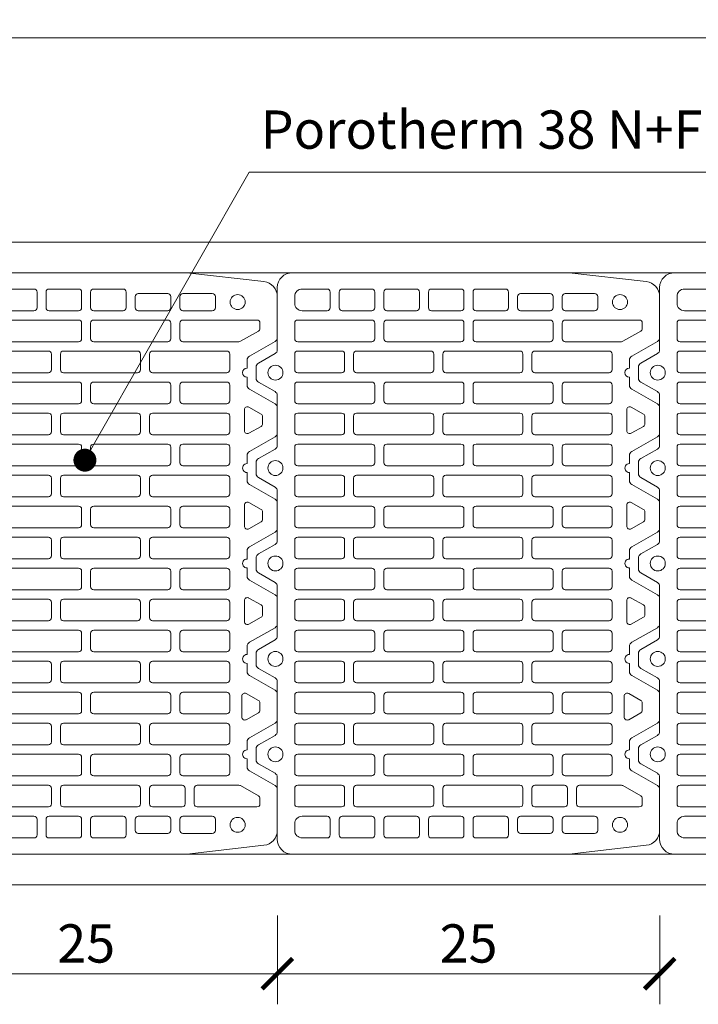
# Model space of a CAD drawing. Units: inches. Extents: x -37 to 35139, y -21200 to 2451.
# Drawn here: x 34146 to 34589, y -21103 to -20460 of the extents above; entities that cross this region are included whole.
import ezdxf
from ezdxf import colors
from ezdxf.entities.mleader import LeaderData, LeaderLine
from ezdxf.math import Vec2, Vec3

# ---------------------------------------------------------------- set-up
doc = ezdxf.new("R2010")
doc.units = ezdxf.units.IN
doc.header["$MEASUREMENT"] = 0
for name, color, linetype, lineweight in [('COTE', 1, 'Continuous', 13), ('R_caramida', 35, 'Continuous', 15), ('R_cote', 94, 'Continuous', 9), ('R_multileader', 30, 'Continuous', 13), ('R_tencuiala', 8, 'Continuous', 9)]:
    doc.layers.add(name, color=color, linetype=linetype, lineweight=lineweight)
doc.styles.add('1_10', font='arial.ttf', dxfattribs={"height": 25})
doc.styles.get("Standard").update_dxf_attribs({"font": 'arial.ttf'})
doc.dimstyles.new('1_10', dxfattribs={"dimtxt": 25, "dimasz": 20, "dimexe": 20, "dimexo": 20, "dimgap": 7, "dimtad": 1, "dimdec": 1, "dimlfac": 0.1, "dimzin": 12, "dimdsep": 46, "dimtxsty": 'Standard', "dimblk": 'ARCHTICK', "dimcen": 0.09, "dimclrd": 256, "dimclre": 256, "dimclrt": 7, "dimadec": 0, "dimazin": 3, "dimtfac": 1, "dimtdec": 1, "dimtofl": 0, "dimtmove": 0, "dimatfit": 0, "dimfxl": 1, "dimtolj": 1, "dimtzin": 0, "dimlwd": -1, "dimlwe": -1, "dimarcsym": 0})

# ---------------------------------------------------------------- blocks, each defined once
blk = doc.blocks.new('_Dot')
at = {"color": 0, "linetype": 'ByBlock', "lineweight": -2}
blk.add_line((-0.5, 0), (-1, 0), dxfattribs=at)
at = {"color": 0, "linetype": 'ByBlock', "const_width": 0.5}
blk.add_lwpolyline([(-0.25, 0, 1), (0.25, 0, 1)], format="xyb", close=True, dxfattribs=at)
blk = doc.blocks.new('_ArchTick')
at = {"color": 0, "linetype": 'ByBlock', "const_width": 0.15}
blk.add_lwpolyline([(-0.5, -0.5), (0.5, 0.5)], dxfattribs=at)
blk = doc.blocks.new('*D109')
at = {"layer": 'COTE', "transparency": 16777216}
for p, q in [((34064.03, -21045.39), (34064.03, -21103.47)), ((34314.03, -21045.39), (34314.03, -21103.47)), ((34314.03, -21083.47), (34064.03, -21083.47))]:
    blk.add_line(p, q, dxfattribs=at)
at = {"layer": 'Defpoints', "color": 0, "transparency": 16777216}
for p in [(34064.03, -21025.39), (34314.03, -21025.39), (34064.03, -21083.47)]:
    blk.add_point(p, dxfattribs=at)
at = {"layer": 'COTE', "transparency": 16777216, "xscale": 20, "yscale": 20, "zscale": 20, "rotation": 180}
blk.add_blockref('_ArchTick', (34064.03, -21083.47), dxfattribs=at)
at = {"layer": 'COTE', "transparency": 16777216, "xscale": 20, "yscale": 20, "zscale": 20}
blk.add_blockref('_ArchTick', (34314.03, -21083.47), dxfattribs=at)
at = {"layer": 'COTE', "color": 7, "transparency": 16777216, "insert": (34189.03, -21063.71), "char_height": 25, "attachment_point": 5}
blk.add_mtext('\\A1;25', dxfattribs=at)
blk = doc.blocks.new('*D110')
at = {"layer": 'COTE', "transparency": 16777216}
for p, q in [((34314.04, -21045.39), (34314.04, -21103.47)), ((34564.04, -21045.39), (34564.04, -21103.47)), ((34564.04, -21083.47), (34314.04, -21083.47))]:
    blk.add_line(p, q, dxfattribs=at)
at = {"layer": 'Defpoints', "color": 0, "transparency": 16777216}
for p in [(34314.04, -21025.39), (34564.04, -21025.39), (34314.04, -21083.47)]:
    blk.add_point(p, dxfattribs=at)
at = {"layer": 'COTE', "transparency": 16777216, "xscale": 20, "yscale": 20, "zscale": 20, "rotation": 180}
blk.add_blockref('_ArchTick', (34314.04, -21083.47), dxfattribs=at)
at = {"layer": 'COTE', "transparency": 16777216, "xscale": 20, "yscale": 20, "zscale": 20}
blk.add_blockref('_ArchTick', (34564.04, -21083.47), dxfattribs=at)
at = {"layer": 'COTE', "color": 7, "transparency": 16777216, "insert": (34439.04, -21063.71), "char_height": 25, "attachment_point": 5}
blk.add_mtext('\\A1;25', dxfattribs=at)
blk = doc.blocks.new('Profi 38 N+F')
at = {"layer": 'R_caramida'}
for p, q in [((-121.05, 0), (-128.4, 0)), ((-58.69, 0), (-66.03, 0)), ((3.67, 0), (-3.67, 0)), ((66.03, 0), (58.69, 0)), ((128.4, 0), (121.05, 0)), ((-130.93, -1.48), (-137.13, -12.35)), ((-112.32, -12.35), (-118.52, -1.48)), ((-68.57, -1.48), (-74.77, -12.35)), ((-49.95, -12.35), (-56.16, -1.48)), ((-6.2, -1.48), (-12.41, -12.35)), ((12.41, -12.35), (6.2, -1.48)), ((56.16, -1.48), (49.95, -12.35)), ((74.77, -12.35), (68.57, -1.48)), ((118.52, -1.48), (112.32, -12.35)), ((137.13, -12.35), (130.93, -1.48)), ((-139.66, -13.83), (-180.26, -13.83)), ((-77.3, -13.83), (-109.79, -13.83)), ((-14.94, -13.83), (-47.42, -13.83)), ((47.42, -13.83), (14.94, -13.83)), ((109.79, -13.83), (77.3, -13.83)), ((180.26, -13.83), (139.66, -13.83)), ((-190.01, -23.71), (-190.01, -204.36)), ((-170.08, -25.2), (-174.47, -25.2)), ((-157.12, -25.2), (-146.89, -25.2)), ((-136.85, -25.2), (-126.62, -25.2)), ((-116.59, -25.2), (-106.36, -25.2)), ((-86.09, -25.2), (-96.32, -25.2)), ((-65.82, -25.2), (-76.05, -25.2)), ((-55.78, -25.2), (-45.55, -25.2)), ((-25.29, -25.2), (-35.52, -25.2)), ((-5.02, -25.2), (-15.25, -25.2)), ((15.25, -25.2), (5.02, -25.2)), ((25.29, -25.2), (35.52, -25.2)), ((45.55, -25.2), (55.78, -25.2)), ((76.05, -25.2), (65.82, -25.2)), ((86.09, -25.2), (96.32, -25.2)), ((106.36, -25.2), (116.59, -25.2)), ((136.85, -25.2), (126.62, -25.2)), ((157.12, -25.2), (146.89, -25.2)), ((170.08, -25.2), (174.47, -25.2)), ((190.01, -204.36), (190.01, -23.71)), ((-179.34, -30.14), (-179.34, -46.44)), ((-165.21, -46.44), (-165.21, -30.14)), ((-159.07, -55.83), (-159.07, -27.17)), ((-144.94, -27.17), (-144.94, -55.83)), ((-138.8, -75.59), (-138.8, -27.17)), ((-124.67, -27.17), (-124.67, -75.59)), ((-118.54, -55.83), (-118.54, -27.17)), ((-104.41, -27.17), (-104.41, -55.83)), ((-98.27, -27.17), (-98.27, -75.59)), ((-84.14, -75.59), (-84.14, -27.17)), ((-78, -27.17), (-78, -55.83)), ((-63.87, -55.83), (-63.87, -27.17)), ((-57.73, -75.59), (-57.73, -27.17)), ((-43.6, -27.17), (-43.6, -75.59)), ((-37.47, -27.17), (-37.47, -55.83)), ((-23.34, -55.83), (-23.34, -27.17)), ((-17.2, -27.17), (-17.2, -75.59)), ((-3.07, -75.59), (-3.07, -27.17)), ((3.07, -27.17), (3.07, -55.83)), ((17.2, -55.83), (17.2, -27.17)), ((23.34, -75.59), (23.34, -27.17)), ((37.47, -27.17), (37.47, -75.59)), ((43.6, -55.83), (43.6, -27.17)), ((57.73, -27.17), (57.73, -55.83)), ((63.87, -27.17), (63.87, -75.59)), ((78, -75.59), (78, -27.17)), ((84.14, -55.83), (84.14, -27.17)), ((98.27, -27.17), (98.27, -55.83)), ((104.41, -75.59), (104.41, -27.17)), ((118.54, -27.17), (118.54, -75.59)), ((124.67, -27.17), (124.67, -55.83)), ((138.8, -55.83), (138.8, -27.17)), ((144.94, -27.17), (144.94, -75.59)), ((159.07, -75.59), (159.07, -27.17)), ((165.21, -46.44), (165.21, -30.14)), ((179.34, -30.14), (179.34, -46.44)), ((-177.39, -48.42), (-167.16, -48.42)), ((177.39, -48.42), (167.16, -48.42)), ((-179.34, -75.59), (-179.34, -56.32)), ((-177.39, -54.35), (-167.16, -54.35)), ((-165.21, -56.32), (-165.21, -75.59)), ((-146.89, -57.8), (-157.12, -57.8)), ((-106.36, -57.8), (-116.59, -57.8)), ((-76.05, -57.8), (-65.82, -57.8)), ((-35.52, -57.8), (-25.29, -57.8)), ((5.02, -57.8), (15.25, -57.8)), ((55.78, -57.8), (45.55, -57.8)), ((96.32, -57.8), (86.09, -57.8)), ((126.62, -57.8), (136.85, -57.8)), ((165.21, -56.32), (165.21, -75.59)), ((177.39, -54.35), (167.16, -54.35)), ((179.34, -75.59), (179.34, -56.32)), ((-157.12, -63.73), (-146.89, -63.73)), ((-116.59, -63.73), (-106.36, -63.73)), ((-65.82, -63.73), (-76.05, -63.73)), ((-25.29, -63.73), (-35.52, -63.73)), ((15.25, -63.73), (5.02, -63.73)), ((45.55, -63.73), (55.78, -63.73)), ((86.09, -63.73), (96.32, -63.73)), ((136.85, -63.73), (126.62, -63.73)), ((-159.07, -114.13), (-159.07, -65.71)), ((-144.94, -65.71), (-144.94, -114.13)), ((-118.54, -114.13), (-118.54, -65.71)), ((-104.41, -65.71), (-104.41, -114.13)), ((-78, -65.71), (-78, -114.13)), ((-63.87, -114.13), (-63.87, -65.71)), ((-37.47, -65.71), (-37.47, -114.13)), ((-23.34, -114.13), (-23.34, -65.71)), ((3.07, -65.71), (3.07, -114.13)), ((17.2, -114.13), (17.2, -65.71)), ((43.6, -114.13), (43.6, -65.71)), ((57.73, -65.71), (57.73, -114.13)), ((84.14, -114.13), (84.14, -65.71)), ((98.27, -65.71), (98.27, -114.13)), ((124.67, -65.71), (124.67, -114.13)), ((138.8, -114.13), (138.8, -65.71)), ((-167.16, -77.57), (-177.39, -77.57)), ((-167.16, -83.49), (-177.39, -83.49)), ((-126.62, -77.57), (-136.85, -77.57)), ((-136.85, -83.49), (-126.62, -83.49)), ((-96.32, -77.57), (-86.09, -77.57)), ((-86.09, -83.49), (-96.32, -83.49)), ((-45.55, -77.57), (-55.78, -77.57)), ((-55.78, -83.49), (-45.55, -83.49)), ((-15.25, -77.57), (-5.02, -77.57)), ((-5.02, -83.49), (-15.25, -83.49)), ((35.52, -77.57), (25.29, -77.57)), ((25.29, -83.49), (35.52, -83.49)), ((65.82, -77.57), (76.05, -77.57)), ((76.05, -83.49), (65.82, -83.49)), ((116.59, -77.57), (106.36, -77.57)), ((106.36, -83.49), (116.59, -83.49)), ((146.89, -77.57), (157.12, -77.57)), ((157.12, -83.49), (146.89, -83.49)), ((167.16, -77.57), (177.39, -77.57)), ((167.16, -83.49), (177.39, -83.49)), ((-179.34, -85.47), (-179.34, -104.74)), ((-165.21, -104.74), (-165.21, -85.47)), ((-138.8, -133.89), (-138.8, -85.47)), ((-124.67, -85.47), (-124.67, -133.89)), ((-98.27, -85.47), (-98.27, -133.89)), ((-84.14, -133.89), (-84.14, -85.47)), ((-57.73, -133.89), (-57.73, -85.47)), ((-43.6, -85.47), (-43.6, -133.89)), ((-17.2, -85.47), (-17.2, -133.89)), ((-3.07, -133.89), (-3.07, -85.47)), ((23.34, -133.89), (23.34, -85.47)), ((37.47, -85.47), (37.47, -133.89)), ((63.87, -85.47), (63.87, -133.89)), ((78, -133.89), (78, -85.47)), ((104.41, -133.89), (104.41, -85.47)), ((118.54, -85.47), (118.54, -133.89)), ((144.94, -85.47), (144.94, -133.89)), ((159.07, -133.89), (159.07, -85.47)), ((165.21, -104.74), (165.21, -85.47)), ((179.34, -85.47), (179.34, -104.74)), ((-177.39, -106.71), (-167.16, -106.71)), ((177.39, -106.71), (167.16, -106.71)), ((-179.34, -133.89), (-179.34, -114.62)), ((-177.39, -112.64), (-167.16, -112.64)), ((-165.21, -114.62), (-165.21, -133.89)), ((165.21, -114.62), (165.21, -133.89)), ((177.39, -112.64), (167.16, -112.64)), ((179.34, -133.89), (179.34, -114.62)), ((-146.89, -116.1), (-157.12, -116.1)), ((-157.12, -122.03), (-146.89, -122.03)), ((-106.36, -116.1), (-116.59, -116.1)), ((-116.59, -122.03), (-106.36, -122.03)), ((-76.05, -116.1), (-65.82, -116.1)), ((-65.82, -122.03), (-76.05, -122.03)), ((-35.52, -116.1), (-25.29, -116.1)), ((-25.29, -122.03), (-35.52, -122.03)), ((5.02, -116.1), (15.25, -116.1)), ((15.25, -122.03), (5.02, -122.03)), ((55.78, -116.1), (45.55, -116.1)), ((45.55, -122.03), (55.78, -122.03)), ((96.32, -116.1), (86.09, -116.1)), ((86.09, -122.03), (96.32, -122.03)), ((126.62, -116.1), (136.85, -116.1)), ((136.85, -122.03), (126.62, -122.03)), ((-159.07, -172.42), (-159.07, -124.01)), ((-144.94, -124.01), (-144.94, -172.42)), ((-118.54, -172.42), (-118.54, -124.01)), ((-104.41, -124.01), (-104.41, -172.42)), ((-78, -124.01), (-78, -172.42)), ((-63.87, -172.42), (-63.87, -124.01)), ((-37.47, -124.01), (-37.47, -172.42)), ((-23.34, -172.42), (-23.34, -124.01)), ((3.07, -124.01), (3.07, -172.42)), ((17.2, -172.42), (17.2, -124.01)), ((43.6, -172.42), (43.6, -124.01)), ((57.73, -124.01), (57.73, -172.42)), ((84.14, -172.42), (84.14, -124.01)), ((98.27, -124.01), (98.27, -172.42)), ((124.67, -124.01), (124.67, -172.42)), ((138.8, -172.42), (138.8, -124.01)), ((-167.16, -135.86), (-177.39, -135.86)), ((-126.62, -135.86), (-136.85, -135.86)), ((-96.32, -135.86), (-86.09, -135.86)), ((-45.55, -135.86), (-55.78, -135.86)), ((-15.25, -135.86), (-5.02, -135.86)), ((35.52, -135.86), (25.29, -135.86)), ((65.82, -135.86), (76.05, -135.86)), ((116.59, -135.86), (106.36, -135.86)), ((146.89, -135.86), (157.12, -135.86)), ((167.16, -135.86), (177.39, -135.86)), ((-179.34, -163.04), (-179.34, -143.77)), ((-177.39, -141.79), (-167.16, -141.79)), ((-165.21, -143.77), (-165.21, -163.04)), ((-138.8, -192.19), (-138.8, -143.77)), ((-136.85, -141.79), (-126.62, -141.79)), ((-124.67, -143.77), (-124.67, -192.19)), ((-98.27, -143.77), (-98.27, -192.19)), ((-86.09, -141.79), (-96.32, -141.79)), ((-84.14, -192.19), (-84.14, -143.77)), ((-57.73, -192.19), (-57.73, -143.77)), ((-55.78, -141.79), (-45.55, -141.79)), ((-43.6, -143.77), (-43.6, -192.19)), ((-17.2, -143.77), (-17.2, -192.19)), ((-5.02, -141.79), (-15.25, -141.79)), ((-3.07, -192.19), (-3.07, -143.77)), ((23.34, -192.19), (23.34, -143.77)), ((25.29, -141.79), (35.52, -141.79)), ((37.47, -143.77), (37.47, -192.19)), ((63.87, -143.77), (63.87, -192.19)), ((76.05, -141.79), (65.82, -141.79)), ((78, -192.19), (78, -143.77)), ((104.41, -192.19), (104.41, -143.77)), ((106.36, -141.79), (116.59, -141.79)), ((118.54, -143.77), (118.54, -192.19)), ((144.94, -143.77), (144.94, -192.19)), ((157.12, -141.79), (146.89, -141.79)), ((159.07, -192.19), (159.07, -143.77)), ((165.21, -143.77), (165.21, -163.04)), ((177.39, -141.79), (167.16, -141.79)), ((179.34, -163.04), (179.34, -143.77)), ((-167.16, -165.01), (-177.39, -165.01)), ((167.16, -165.01), (177.39, -165.01)), ((-176.42, -192.19), (-176.42, -172.92)), ((-174.47, -170.94), (-167.16, -170.94)), ((-165.21, -172.92), (-165.21, -192.19)), ((165.21, -172.92), (165.21, -192.19)), ((174.47, -170.94), (167.16, -170.94)), ((176.42, -192.19), (176.42, -172.92)), ((-146.89, -174.4), (-157.12, -174.4)), ((-106.36, -174.4), (-116.59, -174.4)), ((-76.05, -174.4), (-65.82, -174.4)), ((-35.52, -174.4), (-25.29, -174.4)), ((5.02, -174.4), (15.25, -174.4)), ((55.78, -174.4), (45.55, -174.4)), ((96.32, -174.4), (86.09, -174.4)), ((126.62, -174.4), (136.85, -174.4)), ((-159.07, -201.57), (-159.07, -182.3)), ((-157.12, -180.33), (-146.89, -180.33)), ((-144.94, -182.3), (-144.94, -201.57)), ((-118.54, -230.72), (-118.54, -182.3)), ((-116.59, -180.33), (-106.36, -180.33)), ((-104.41, -182.3), (-104.41, -230.72)), ((-78, -182.3), (-78, -230.72)), ((-65.82, -180.33), (-76.05, -180.33)), ((-63.87, -230.72), (-63.87, -182.3)), ((-37.47, -182.3), (-37.47, -230.72)), ((-25.29, -180.33), (-35.52, -180.33)), ((-23.34, -230.72), (-23.34, -182.3)), ((3.07, -182.3), (3.07, -230.72)), ((15.25, -180.33), (5.02, -180.33)), ((17.2, -230.72), (17.2, -182.3)), ((43.6, -230.72), (43.6, -182.3)), ((45.55, -180.33), (55.78, -180.33)), ((57.73, -182.3), (57.73, -230.72)), ((84.14, -230.72), (84.14, -182.3)), ((86.09, -180.33), (96.32, -180.33)), ((98.27, -182.3), (98.27, -230.72)), ((124.67, -182.3), (124.67, -230.72)), ((136.85, -180.33), (126.62, -180.33)), ((138.8, -230.72), (138.8, -182.3)), ((-167.16, -194.16), (-174.47, -194.16)), ((-126.62, -194.16), (-136.85, -194.16)), ((-96.32, -194.16), (-86.09, -194.16)), ((-45.55, -194.16), (-55.78, -194.16)), ((-15.25, -194.16), (-5.02, -194.16)), ((35.52, -194.16), (25.29, -194.16)), ((65.82, -194.16), (76.05, -194.16)), ((116.59, -194.16), (106.36, -194.16)), ((146.89, -194.16), (157.12, -194.16)), ((167.16, -194.16), (174.47, -194.16)), ((-189.99, -204.71), (-184.19, -255.09)), ((-176.42, -221.33), (-176.42, -202.07)), ((-174.47, -200.09), (-167.16, -200.09)), ((-165.21, -202.07), (-165.21, -221.33)), ((-146.89, -203.55), (-157.12, -203.55)), ((-138.8, -230.72), (-138.8, -202.07)), ((-136.85, -200.09), (-126.62, -200.09)), ((-124.67, -202.07), (-124.67, -230.72)), ((-98.27, -202.07), (-98.27, -230.72)), ((-86.09, -200.09), (-96.32, -200.09)), ((-84.14, -230.72), (-84.14, -202.07)), ((-57.73, -230.72), (-57.73, -202.07)), ((-55.78, -200.09), (-45.55, -200.09)), ((-43.6, -202.07), (-43.6, -230.72)), ((-17.2, -202.07), (-17.2, -230.72)), ((-5.02, -200.09), (-15.25, -200.09)), ((-3.07, -230.72), (-3.07, -202.07)), ((23.34, -230.72), (23.34, -202.07)), ((25.29, -200.09), (35.52, -200.09)), ((37.47, -202.07), (37.47, -230.72)), ((63.87, -202.07), (63.87, -230.72)), ((76.05, -200.09), (65.82, -200.09)), ((78, -230.72), (78, -202.07)), ((104.41, -230.72), (104.41, -202.07)), ((106.36, -200.09), (116.59, -200.09)), ((118.54, -202.07), (118.54, -230.72)), ((144.94, -202.07), (144.94, -238.77)), ((157.12, -200.09), (146.89, -200.09)), ((159.07, -250.48), (159.07, -202.07)), ((165.21, -202.07), (165.21, -221.33)), ((174.47, -200.09), (167.16, -200.09)), ((176.42, -221.33), (176.42, -202.07)), ((184.19, -255.09), (189.99, -204.71)), ((-159.07, -250.48), (-159.07, -211.45)), ((-157.12, -209.48), (-146.89, -209.48)), ((-144.94, -211.45), (-144.94, -238.77)), ((-167.16, -223.31), (-174.47, -223.31)), ((167.16, -223.31), (174.47, -223.31)), ((-126.62, -232.7), (-136.85, -232.7)), ((-106.36, -232.7), (-116.59, -232.7)), ((-96.32, -232.7), (-86.09, -232.7)), ((-76.05, -232.7), (-65.82, -232.7)), ((-45.55, -232.7), (-55.78, -232.7)), ((-35.52, -232.7), (-25.29, -232.7)), ((-15.25, -232.7), (-5.02, -232.7)), ((5.02, -232.7), (15.25, -232.7)), ((35.52, -232.7), (25.29, -232.7)), ((55.78, -232.7), (45.55, -232.7)), ((65.82, -232.7), (76.05, -232.7)), ((96.32, -232.7), (86.09, -232.7)), ((116.59, -232.7), (106.36, -232.7)), ((126.62, -232.7), (136.85, -232.7)), ((-145.2, -239.76), (-151.87, -251.47)), ((-133.02, -244.06), (-127.65, -244.06)), ((-121.8, -244.06), (-116.42, -244.06)), ((-102.08, -243.57), (-97.58, -251.47)), ((-86.7, -240.6), (-100.39, -240.6)), ((-89.51, -251.47), (-85.01, -243.57)), ((-70.66, -244.06), (-65.28, -244.06)), ((-59.44, -244.06), (-54.06, -244.06)), ((-24.24, -242.33), (-37.94, -242.33)), ((-8.3, -244.06), (-2.92, -244.06)), ((2.92, -244.06), (8.3, -244.06)), ((38.12, -242.33), (24.42, -242.33)), ((54.06, -244.06), (59.44, -244.06)), ((65.28, -244.06), (70.66, -244.06)), ((100.48, -242.33), (86.79, -242.33)), ((116.42, -244.06), (121.8, -244.06)), ((127.65, -244.06), (133.02, -244.06)), ((145.2, -239.76), (151.87, -251.47)), ((-145.12, -262.34), (-135.55, -245.54)), ((-113.89, -245.54), (-104.33, -262.34)), ((-82.76, -262.34), (-73.19, -245.54)), ((-51.53, -245.54), (-41.96, -262.34)), ((-39.63, -245.3), (-35.12, -253.2)), ((-27.06, -253.2), (-22.56, -245.3)), ((-20.4, -262.34), (-10.83, -245.54)), ((10.83, -245.54), (20.4, -262.34)), ((22.74, -245.3), (27.24, -253.2)), ((35.3, -253.2), (39.81, -245.3)), ((41.96, -262.34), (51.53, -245.54)), ((73.19, -245.54), (82.76, -262.34)), ((85.1, -245.3), (89.6, -253.2)), ((97.67, -253.2), (102.17, -245.3)), ((104.33, -262.34), (113.89, -245.54)), ((135.55, -245.54), (145.12, -262.34)), ((-153.56, -252.46), (-157.12, -252.46)), ((-95.89, -252.46), (-91.2, -252.46)), ((-33.44, -254.19), (-28.75, -254.19)), ((28.93, -254.19), (33.62, -254.19)), ((91.29, -254.19), (95.98, -254.19)), ((153.56, -252.46), (157.12, -252.46)), ((-174.51, -263.82), (-147.65, -263.82)), ((-101.79, -263.82), (-85.29, -263.82)), ((-39.43, -263.82), (-22.93, -263.82)), ((22.93, -263.82), (39.43, -263.82)), ((85.29, -263.82), (101.79, -263.82)), ((147.65, -263.82), (174.51, -263.82))]:
    blk.add_line(p, q, dxfattribs=at)
for centre, major_axis, start_param, end_param in [((-128.4, -2.96), (0, 2.96), 0, 1.046282), ((-121.05, -2.96), (0, 2.96), -1.046282, 0), ((-66.03, -2.96), (0, 2.96), 0, 1.046282), ((-58.69, -2.96), (0, 2.96), -1.046282, 0), ((-3.67, -2.96), (0, 2.96), 0, 1.046282), ((3.67, -2.96), (0, 2.96), -1.046282, 0), ((58.69, -2.96), (0, 2.96), 0, 1.046282), ((66.03, -2.96), (0, 2.96), -1.046282, 0), ((121.05, -2.96), (0, 2.96), 0, 1.046282), ((128.4, -2.96), (0, 2.96), -1.046282, 0), ((-139.66, -10.87), (0, 2.96), 3.141593, 4.187875), ((-124.72, -12.6), (0, 4.94), 4.712389, 10.995574), ((-109.79, -10.87), (0, 2.96), 2.09531, 3.141593), ((-77.3, -10.87), (0, 2.96), 3.141593, 4.187875), ((-62.36, -12.6), (0, 4.94), -1.570796, 4.712389), ((-47.42, -10.87), (0, 2.96), 2.09531, 3.141593), ((-14.94, -10.87), (0, 2.96), 3.141593, 4.187875), ((0, -12.6), (0, 4.94), 4.712389, 10.995574), ((14.94, -10.87), (0, 2.96), 2.09531, 3.141593), ((47.42, -10.87), (0, 2.96), 3.141593, 4.187875), ((62.36, -12.6), (0, 4.94), 4.712389, 10.995574), ((77.3, -10.87), (0, 2.96), 2.09531, 3.141593), ((109.79, -10.87), (0, 2.96), 3.141593, 4.187875), ((124.72, -12.6), (0, 4.94), 4.712389, 10.995574), ((139.66, -10.87), (0, 2.96), 2.09531, 3.141593), ((-180.26, -23.71), (0, 9.88), 0, 1.570796), ((180.26, -23.71), (0, 9.88), -1.570796, 0), ((-174.47, -30.14), (0, 4.94), 0, 1.570796), ((-170.08, -30.14), (0, 4.94), 4.712389, 6.283185), ((-157.12, -27.17), (0, 1.98), 0, 1.570796), ((-146.89, -27.17), (0, 1.98), 4.712389, 6.283185), ((-136.85, -27.17), (0, 1.98), 0, 1.570796), ((-126.62, -27.17), (0, 1.98), 4.712389, 6.283185), ((-116.59, -27.17), (0, 1.98), 0, 1.570796), ((-106.36, -27.17), (0, 1.98), 4.712389, 6.283185), ((-96.32, -27.17), (0, 1.98), 0, 1.570796), ((-86.09, -27.17), (0, 1.98), 4.712389, 6.283185), ((-76.05, -27.17), (0, 1.98), 0, 1.570796), ((-65.82, -27.17), (0, 1.98), -1.570796, 0), ((-55.78, -27.17), (0, 1.98), 0, 1.570796), ((-45.55, -27.17), (0, 1.98), 4.712389, 6.283185), ((-35.52, -27.17), (0, 1.98), 0, 1.570796), ((-25.29, -27.17), (0, 1.98), 4.712389, 6.283185), ((-15.25, -27.17), (0, 1.98), 0, 1.570796), ((-5.02, -27.17), (0, 1.98), -1.570796, 0), ((5.02, -27.17), (0, 1.98), 0, 1.570796), ((15.25, -27.17), (0, 1.98), 4.712389, 6.283185), ((25.29, -27.17), (0, 1.98), 0, 1.570796), ((35.52, -27.17), (0, 1.98), 4.712389, 6.283185), ((45.55, -27.17), (0, 1.98), 0, 1.570796), ((55.78, -27.17), (0, 1.98), -1.570796, 0), ((65.82, -27.17), (0, 1.98), 0, 1.570796), ((76.05, -27.17), (0, 1.98), 4.712389, 6.283185), ((86.09, -27.17), (0, 1.98), 0, 1.570796), ((96.32, -27.17), (0, 1.98), 4.712389, 6.283185), ((106.36, -27.17), (0, 1.98), 0, 1.570796), ((116.59, -27.17), (0, 1.98), -1.570796, 0), ((126.62, -27.17), (0, 1.98), 0, 1.570796), ((136.85, -27.17), (0, 1.98), 4.712389, 6.283185), ((146.89, -27.17), (0, 1.98), 0, 1.570796), ((157.12, -27.17), (0, 1.98), 4.712389, 6.283185), ((170.08, -30.14), (0, 4.94), 0, 1.570796), ((174.47, -30.14), (0, 4.94), -1.570796, 0), ((-177.39, -46.44), (0, 1.98), 1.570796, 3.141593), ((-167.16, -46.44), (0, 1.98), 3.141593, 4.712389), ((167.16, -46.44), (0, 1.98), 1.570796, 3.141593), ((177.39, -46.44), (0, 1.98), 3.141593, 4.712389), ((-177.39, -56.32), (0, 1.98), 0, 1.570796), ((-167.16, -56.32), (0, 1.98), 4.712389, 6.283185), ((-157.12, -55.83), (0, 1.98), 1.570796, 3.141593), ((-146.89, -55.83), (0, 1.98), 3.141593, 4.712389), ((-116.59, -55.83), (0, 1.98), 1.570796, 3.141593), ((-106.36, -55.83), (0, 1.98), 3.141593, 4.712389), ((-76.05, -55.83), (0, 1.98), 1.570796, 3.141593), ((-65.82, -55.83), (0, 1.98), 3.141593, 4.712389), ((-35.52, -55.83), (0, 1.98), 1.570796, 3.141593), ((-25.29, -55.83), (0, 1.98), 3.141593, 4.712389), ((5.02, -55.83), (0, 1.98), 1.570796, 3.141593), ((15.25, -55.83), (0, 1.98), 3.141593, 4.712389), ((45.55, -55.83), (0, 1.98), 1.570796, 3.141593), ((55.78, -55.83), (0, 1.98), 3.141593, 4.712389), ((86.09, -55.83), (0, 1.98), 1.570796, 3.141593), ((96.32, -55.83), (0, 1.98), 3.141593, 4.712389), ((126.62, -55.83), (0, 1.98), 1.570796, 3.141593), ((136.85, -55.83), (0, 1.98), 3.141593, 4.712389), ((167.16, -56.32), (0, 1.98), 0, 1.570796), ((177.39, -56.32), (0, 1.98), -1.570796, 0), ((-157.12, -65.71), (0, 1.98), 0, 1.570796), ((-146.89, -65.71), (0, 1.98), 4.712389, 6.283185), ((-116.59, -65.71), (0, 1.98), 0, 1.570796), ((-106.36, -65.71), (0, 1.98), 4.712389, 6.283185), ((-76.05, -65.71), (0, 1.98), 0, 1.570796), ((-65.82, -65.71), (0, 1.98), -1.570796, 0), ((-35.52, -65.71), (0, 1.98), 0, 1.570796), ((-25.29, -65.71), (0, 1.98), 4.712389, 6.283185), ((5.02, -65.71), (0, 1.98), 0, 1.570796), ((15.25, -65.71), (0, 1.98), 4.712389, 6.283185), ((45.55, -65.71), (0, 1.98), 0, 1.570796), ((55.78, -65.71), (0, 1.98), -1.570796, 0), ((86.09, -65.71), (0, 1.98), 0, 1.570796), ((96.32, -65.71), (0, 1.98), 4.712389, 6.283185), ((126.62, -65.71), (0, 1.98), 0, 1.570796), ((136.85, -65.71), (0, 1.98), 4.712389, 6.283185), ((-177.39, -75.59), (0, 1.98), 1.570796, 3.141593), ((-167.16, -75.59), (0, 1.98), 3.141593, 4.712389), ((-136.85, -75.59), (0, 1.98), 1.570796, 3.141593), ((-126.62, -75.59), (0, 1.98), 3.141593, 4.712389), ((-96.32, -75.59), (0, 1.98), 1.570796, 3.141593), ((-86.09, -75.59), (0, 1.98), 3.141593, 4.712389), ((-55.78, -75.59), (0, 1.98), 1.570796, 3.141593), ((-45.55, -75.59), (0, 1.98), 3.141593, 4.712389), ((-15.25, -75.59), (0, 1.98), 1.570796, 3.141593), ((-5.02, -75.59), (0, 1.98), 3.141593, 4.712389), ((25.29, -75.59), (0, 1.98), 1.570796, 3.141593), ((35.52, -75.59), (0, 1.98), 3.141593, 4.712389), ((65.82, -75.59), (0, 1.98), 1.570796, 3.141593), ((76.05, -75.59), (0, 1.98), 3.141593, 4.712389), ((106.36, -75.59), (0, 1.98), 1.570796, 3.141593), ((116.59, -75.59), (0, 1.98), 3.141593, 4.712389), ((146.89, -75.59), (0, 1.98), 1.570796, 3.141593), ((157.12, -75.59), (0, 1.98), 3.141593, 4.712389), ((167.16, -75.59), (0, 1.98), 1.570796, 3.141593), ((177.39, -75.59), (0, 1.98), 3.141593, 4.712389), ((-177.39, -85.47), (0, 1.98), 0, 1.570796), ((-167.16, -85.47), (0, 1.98), 4.712389, 6.283185), ((-136.85, -85.47), (0, 1.98), 0, 1.570796), ((-126.62, -85.47), (0, 1.98), 4.712389, 6.283185), ((-96.32, -85.47), (0, 1.98), 0, 1.570796), ((-86.09, -85.47), (0, 1.98), 4.712389, 6.283185), ((-55.78, -85.47), (0, 1.98), 0, 1.570796), ((-45.55, -85.47), (0, 1.98), 4.712389, 6.283185), ((-15.25, -85.47), (0, 1.98), 0, 1.570796), ((-5.02, -85.47), (0, 1.98), -1.570796, 0), ((25.29, -85.47), (0, 1.98), 0, 1.570796), ((35.52, -85.47), (0, 1.98), 4.712389, 6.283185), ((65.82, -85.47), (0, 1.98), 0, 1.570796), ((76.05, -85.47), (0, 1.98), 4.712389, 6.283185), ((106.36, -85.47), (0, 1.98), 0, 1.570796), ((116.59, -85.47), (0, 1.98), -1.570796, 0), ((146.89, -85.47), (0, 1.98), 0, 1.570796), ((157.12, -85.47), (0, 1.98), 4.712389, 6.283185), ((167.16, -85.47), (0, 1.98), 0, 1.570796), ((177.39, -85.47), (0, 1.98), -1.570796, 0), ((-177.39, -104.74), (0, 1.98), 1.570796, 3.141593), ((-167.16, -104.74), (0, 1.98), 3.141593, 4.712389), ((167.16, -104.74), (0, 1.98), 1.570796, 3.141593), ((177.39, -104.74), (0, 1.98), 3.141593, 4.712389), ((-177.39, -114.62), (0, 1.98), 0, 1.570796), ((-167.16, -114.62), (0, 1.98), 4.712389, 6.283185), ((-157.12, -114.13), (0, 1.98), 1.570796, 3.141593), ((-146.89, -114.13), (0, 1.98), 3.141593, 4.712389), ((-116.59, -114.13), (0, 1.98), 1.570796, 3.141593), ((-106.36, -114.13), (0, 1.98), 3.141593, 4.712389), ((-76.05, -114.13), (0, 1.98), 1.570796, 3.141593), ((-65.82, -114.13), (0, 1.98), 3.141593, 4.712389), ((-35.52, -114.13), (0, 1.98), 1.570796, 3.141593), ((-25.29, -114.13), (0, 1.98), 3.141593, 4.712389), ((5.02, -114.13), (0, 1.98), 1.570796, 3.141593), ((15.25, -114.13), (0, 1.98), 3.141593, 4.712389), ((45.55, -114.13), (0, 1.98), 1.570796, 3.141593), ((55.78, -114.13), (0, 1.98), 3.141593, 4.712389), ((86.09, -114.13), (0, 1.98), 1.570796, 3.141593), ((96.32, -114.13), (0, 1.98), 3.141593, 4.712389), ((126.62, -114.13), (0, 1.98), 1.570796, 3.141593), ((136.85, -114.13), (0, 1.98), 3.141593, 4.712389), ((167.16, -114.62), (0, 1.98), 0, 1.570796), ((177.39, -114.62), (0, 1.98), -1.570796, 0), ((-157.12, -124.01), (0, 1.98), 0, 1.570796), ((-146.89, -124.01), (0, 1.98), 4.712389, 6.283185), ((-116.59, -124.01), (0, 1.98), 0, 1.570796), ((-106.36, -124.01), (0, 1.98), 4.712389, 6.283185), ((-76.05, -124.01), (0, 1.98), 0, 1.570796), ((-65.82, -124.01), (0, 1.98), -1.570796, 0), ((-35.52, -124.01), (0, 1.98), 0, 1.570796), ((-25.29, -124.01), (0, 1.98), 4.712389, 6.283185), ((5.02, -124.01), (0, 1.98), 0, 1.570796), ((15.25, -124.01), (0, 1.98), 4.712389, 6.283185), ((45.55, -124.01), (0, 1.98), 0, 1.570796), ((55.78, -124.01), (0, 1.98), -1.570796, 0), ((86.09, -124.01), (0, 1.98), 0, 1.570796), ((96.32, -124.01), (0, 1.98), 4.712389, 6.283185), ((126.62, -124.01), (0, 1.98), 0, 1.570796), ((136.85, -124.01), (0, 1.98), 4.712389, 6.283185), ((-177.39, -133.89), (0, 1.98), 1.570796, 3.141593), ((-167.16, -133.89), (0, 1.98), 3.141593, 4.712389), ((-136.85, -133.89), (0, 1.98), 1.570796, 3.141593), ((-126.62, -133.89), (0, 1.98), 3.141593, 4.712389), ((-96.32, -133.89), (0, 1.98), 1.570796, 3.141593), ((-86.09, -133.89), (0, 1.98), 3.141593, 4.712389), ((-55.78, -133.89), (0, 1.98), 1.570796, 3.141593), ((-45.55, -133.89), (0, 1.98), 3.141593, 4.712389), ((-15.25, -133.89), (0, 1.98), 1.570796, 3.141593), ((-5.02, -133.89), (0, 1.98), 3.141593, 4.712389), ((25.29, -133.89), (0, 1.98), 1.570796, 3.141593), ((35.52, -133.89), (0, 1.98), 3.141593, 4.712389), ((65.82, -133.89), (0, 1.98), 1.570796, 3.141593), ((76.05, -133.89), (0, 1.98), 3.141593, 4.712389), ((106.36, -133.89), (0, 1.98), 1.570796, 3.141593), ((116.59, -133.89), (0, 1.98), 3.141593, 4.712389), ((146.89, -133.89), (0, 1.98), 1.570796, 3.141593), ((157.12, -133.89), (0, 1.98), 3.141593, 4.712389), ((167.16, -133.89), (0, 1.98), 1.570796, 3.141593), ((177.39, -133.89), (0, 1.98), 3.141593, 4.712389), ((-177.39, -143.77), (0, 1.98), 0, 1.570796), ((-167.16, -143.77), (0, 1.98), 4.712389, 6.283185), ((-136.85, -143.77), (0, 1.98), 0, 1.570796), ((-126.62, -143.77), (0, 1.98), 4.712389, 6.283185), ((-96.32, -143.77), (0, 1.98), 0, 1.570796), ((-86.09, -143.77), (0, 1.98), 4.712389, 6.283185), ((-55.78, -143.77), (0, 1.98), 0, 1.570796), ((-45.55, -143.77), (0, 1.98), 4.712389, 6.283185), ((-15.25, -143.77), (0, 1.98), 0, 1.570796), ((-5.02, -143.77), (0, 1.98), -1.570796, 0), ((25.29, -143.77), (0, 1.98), 0, 1.570796), ((35.52, -143.77), (0, 1.98), 4.712389, 6.283185), ((65.82, -143.77), (0, 1.98), 0, 1.570796), ((76.05, -143.77), (0, 1.98), 4.712389, 6.283185), ((106.36, -143.77), (0, 1.98), 0, 1.570796), ((116.59, -143.77), (0, 1.98), -1.570796, 0), ((146.89, -143.77), (0, 1.98), 0, 1.570796), ((157.12, -143.77), (0, 1.98), 4.712389, 6.283185), ((167.16, -143.77), (0, 1.98), 0, 1.570796), ((177.39, -143.77), (0, 1.98), -1.570796, 0), ((-177.39, -163.04), (0, 1.98), 1.570796, 3.141593), ((-167.16, -163.04), (0, 1.98), 3.141593, 4.712389), ((167.16, -163.04), (0, 1.98), 1.570796, 3.141593), ((177.39, -163.04), (0, 1.98), 3.141593, 4.712389), ((-174.47, -172.92), (0, 1.98), 0, 1.570796), ((-167.16, -172.92), (0, 1.98), 4.712389, 6.283185), ((-157.12, -172.42), (0, 1.98), 1.570796, 3.141593), ((-146.89, -172.42), (0, 1.98), 3.141593, 4.712389), ((-116.59, -172.42), (0, 1.98), 1.570796, 3.141593), ((-106.36, -172.42), (0, 1.98), 3.141593, 4.712389), ((-76.05, -172.42), (0, 1.98), 1.570796, 3.141593), ((-65.82, -172.42), (0, 1.98), 3.141593, 4.712389), ((-35.52, -172.42), (0, 1.98), 1.570796, 3.141593), ((-25.29, -172.42), (0, 1.98), 3.141593, 4.712389), ((5.02, -172.42), (0, 1.98), 1.570796, 3.141593), ((15.25, -172.42), (0, 1.98), 3.141593, 4.712389), ((45.55, -172.42), (0, 1.98), 1.570796, 3.141593), ((55.78, -172.42), (0, 1.98), 3.141593, 4.712389), ((86.09, -172.42), (0, 1.98), 1.570796, 3.141593), ((96.32, -172.42), (0, 1.98), 3.141593, 4.712389), ((126.62, -172.42), (0, 1.98), 1.570796, 3.141593), ((136.85, -172.42), (0, 1.98), 3.141593, 4.712389), ((167.16, -172.92), (0, 1.98), 0, 1.570796), ((174.47, -172.92), (0, 1.98), -1.570796, 0), ((-157.12, -182.3), (0, 1.98), 0, 1.570796), ((-146.89, -182.3), (0, 1.98), 4.712389, 6.283185), ((-116.59, -182.3), (0, 1.98), 0, 1.570796), ((-106.36, -182.3), (0, 1.98), 4.712389, 6.283185), ((-76.05, -182.3), (0, 1.98), 0, 1.570796), ((-65.82, -182.3), (0, 1.98), -1.570796, 0), ((-35.52, -182.3), (0, 1.98), 0, 1.570796), ((-25.29, -182.3), (0, 1.98), 4.712389, 6.283185), ((5.02, -182.3), (0, 1.98), 0, 1.570796), ((15.25, -182.3), (0, 1.98), 4.712389, 6.283185), ((45.55, -182.3), (0, 1.98), 0, 1.570796), ((55.78, -182.3), (0, 1.98), -1.570796, 0), ((86.09, -182.3), (0, 1.98), 0, 1.570796), ((96.32, -182.3), (0, 1.98), 4.712389, 6.283185), ((126.62, -182.3), (0, 1.98), 0, 1.570796), ((136.85, -182.3), (0, 1.98), 4.712389, 6.283185), ((-174.47, -192.19), (0, 1.98), 1.570796, 3.141593), ((-167.16, -192.19), (0, 1.98), 3.141593, 4.712389), ((-136.85, -192.19), (0, 1.98), 1.570796, 3.141593), ((-126.62, -192.19), (0, 1.98), 3.141593, 4.712389), ((-96.32, -192.19), (0, 1.98), 1.570796, 3.141593), ((-86.09, -192.19), (0, 1.98), 3.141593, 4.712389), ((-55.78, -192.19), (0, 1.98), 1.570796, 3.141593), ((-45.55, -192.19), (0, 1.98), 3.141593, 4.712389), ((-15.25, -192.19), (0, 1.98), 1.570796, 3.141593), ((-5.02, -192.19), (0, 1.98), 3.141593, 4.712389), ((25.29, -192.19), (0, 1.98), 1.570796, 3.141593), ((35.52, -192.19), (0, 1.98), 3.141593, 4.712389), ((65.82, -192.19), (0, 1.98), 1.570796, 3.141593), ((76.05, -192.19), (0, 1.98), 3.141593, 4.712389), ((106.36, -192.19), (0, 1.98), 1.570796, 3.141593), ((116.59, -192.19), (0, 1.98), 3.141593, 4.712389), ((146.89, -192.19), (0, 1.98), 1.570796, 3.141593), ((157.12, -192.19), (0, 1.98), 3.141593, 4.712389), ((167.16, -192.19), (0, 1.98), 1.570796, 3.141593), ((174.47, -192.19), (0, 1.98), 3.141593, 4.712389), ((-187.08, -204.36), (0, 2.96), 1.570796, 1.686938), ((-174.47, -202.07), (0, 1.98), 0, 1.570796), ((-167.16, -202.07), (0, 1.98), 4.712389, 6.283185), ((-157.12, -201.57), (0, 1.98), 1.570796, 3.141593), ((-146.89, -201.57), (0, 1.98), 3.141593, 4.712389), ((-136.85, -202.07), (0, 1.98), 0, 1.570796), ((-126.62, -202.07), (0, 1.98), 4.712389, 6.283185), ((-96.32, -202.07), (0, 1.98), 0, 1.570796), ((-86.09, -202.07), (0, 1.98), 4.712389, 6.283185), ((-55.78, -202.07), (0, 1.98), 0, 1.570796), ((-45.55, -202.07), (0, 1.98), 4.712389, 6.283185), ((-15.25, -202.07), (0, 1.98), 0, 1.570796), ((-5.02, -202.07), (0, 1.98), -1.570796, 0), ((25.29, -202.07), (0, 1.98), 0, 1.570796), ((35.52, -202.07), (0, 1.98), 4.712389, 6.283185), ((65.82, -202.07), (0, 1.98), 0, 1.570796), ((76.05, -202.07), (0, 1.98), 4.712389, 6.283185), ((106.36, -202.07), (0, 1.98), 0, 1.570796), ((116.59, -202.07), (0, 1.98), -1.570796, 0), ((146.89, -202.07), (0, 1.98), 0, 1.570796), ((157.12, -202.07), (0, 1.98), 4.712389, 6.283185), ((167.16, -202.07), (0, 1.98), 0, 1.570796), ((174.47, -202.07), (0, 1.98), -1.570796, 0), ((187.08, -204.36), (0, 2.96), 4.596247, 4.712389), ((-157.12, -211.45), (0, 1.98), 0, 1.570796), ((-146.89, -211.45), (0, 1.98), 4.712389, 6.283185), ((-174.47, -221.33), (0, 1.98), 1.570796, 3.141593), ((-167.16, -221.33), (0, 1.98), 3.141593, 4.712389), ((167.16, -221.33), (0, 1.98), 1.570796, 3.141593), ((174.47, -221.33), (0, 1.98), 3.141593, 4.712389), ((-136.85, -230.72), (0, 1.98), 1.570796, 3.141593), ((-126.62, -230.72), (0, 1.98), 3.141593, 4.712389), ((-116.59, -230.72), (0, 1.98), 1.570796, 3.141593), ((-106.36, -230.72), (0, 1.98), 3.141593, 4.712389), ((-96.32, -230.72), (0, 1.98), 1.570796, 3.141593), ((-86.09, -230.72), (0, 1.98), 3.141593, 4.712389), ((-76.05, -230.72), (0, 1.98), 1.570796, 3.141593), ((-65.82, -230.72), (0, 1.98), 3.141593, 4.712389), ((-55.78, -230.72), (0, 1.98), 1.570796, 3.141593), ((-45.55, -230.72), (0, 1.98), 3.141593, 4.712389), ((-35.52, -230.72), (0, 1.98), 1.570796, 3.141593), ((-25.29, -230.72), (0, 1.98), 3.141593, 4.712389), ((-15.25, -230.72), (0, 1.98), 1.570796, 3.141593), ((-5.02, -230.72), (0, 1.98), 3.141593, 4.712389), ((5.02, -230.72), (0, 1.98), 1.570796, 3.141593), ((15.25, -230.72), (0, 1.98), 3.141593, 4.712389), ((25.29, -230.72), (0, 1.98), 1.570796, 3.141593), ((35.52, -230.72), (0, 1.98), 3.141593, 4.712389), ((45.55, -230.72), (0, 1.98), 1.570796, 3.141593), ((55.78, -230.72), (0, 1.98), 3.141593, 4.712389), ((65.82, -230.72), (0, 1.98), 1.570796, 3.141593), ((76.05, -230.72), (0, 1.98), 3.141593, 4.712389), ((86.09, -230.72), (0, 1.98), 1.570796, 3.141593), ((96.32, -230.72), (0, 1.98), 3.141593, 4.712389), ((106.36, -230.72), (0, 1.98), 1.570796, 3.141593), ((116.59, -230.72), (0, 1.98), 3.141593, 4.712389), ((126.62, -230.72), (0, 1.98), 1.570796, 3.141593), ((136.85, -230.72), (0, 1.98), 3.141593, 4.712389), ((-170.81, -237.89), (0, 4.94), 4.712389, 10.995574), ((170.81, -237.89), (0, 4.94), 4.712389, 10.995574), ((-146.89, -238.77), (0, 1.98), 4.188678, 4.712389), ((-133.02, -247.02), (0, 2.96), 0, 1.047085), ((-124.72, -244.06), (0, 2.96), 4.712389, 7.853982), ((-116.42, -247.02), (0, 2.96), -1.047085, 0), ((-100.39, -242.58), (0, 1.98), 0, 2.094507), ((-86.7, -242.58), (0, 1.98), 4.188678, 6.283185), ((-70.66, -247.02), (0, 2.96), 0, 1.047085), ((-62.36, -244.06), (0, 2.96), 4.712389, 7.853982), ((-54.06, -247.02), (0, 2.96), -1.047085, 0), ((-37.94, -244.31), (0, 1.98), 0, 2.094507), ((-24.24, -244.31), (0, 1.98), 4.188678, 6.283185), ((-8.3, -247.02), (0, 2.96), 0, 1.047085), ((0, -244.06), (0, 2.96), 4.712389, 7.853982), ((8.3, -247.02), (0, 2.96), -1.047085, 0), ((24.42, -244.31), (0, 1.98), 0, 2.094507), ((38.12, -244.31), (0, 1.98), 4.188678, 6.283185), ((54.06, -247.02), (0, 2.96), 0, 1.047085), ((62.36, -244.06), (0, 2.96), 4.712389, 7.853982), ((70.66, -247.02), (0, 2.96), -1.047085, 0), ((86.79, -244.31), (0, 1.98), 0, 2.094507), ((100.48, -244.31), (0, 1.98), 4.188678, 6.283185), ((116.42, -247.02), (0, 2.96), 0, 1.047085), ((124.72, -244.06), (0, 2.96), -1.570796, 1.570796), ((133.02, -247.02), (0, 2.96), -1.047085, 0), ((146.89, -238.77), (0, 1.98), 1.570796, 2.094507), ((-157.12, -250.48), (0, 1.98), 1.570796, 3.141593), ((157.12, -250.48), (0, 1.98), 3.141593, 4.712389), ((-174.51, -253.94), (0, 9.88), 1.686938, 3.141593), ((-153.56, -250.48), (0, 1.98), 3.141593, 4.188678), ((-95.89, -250.48), (0, 1.98), 2.094507, 3.141593), ((-91.2, -250.48), (0, 1.98), 3.141593, 4.188678), ((-33.44, -252.21), (0, 1.98), 2.094507, 3.141593), ((-28.75, -252.21), (0, 1.98), 3.141593, 4.188678), ((28.93, -252.21), (0, 1.98), 2.094507, 3.141593), ((33.62, -252.21), (0, 1.98), 3.141593, 4.188678), ((91.29, -252.21), (0, 1.98), 2.094507, 3.141593), ((95.98, -252.21), (0, 1.98), 3.141593, 4.188678), ((153.56, -250.48), (0, 1.98), 2.094507, 3.141593), ((174.51, -253.94), (0, 9.88), 3.141593, 4.596247), ((-147.65, -260.86), (0, 2.96), 3.141593, 4.188678), ((-101.79, -260.86), (0, 2.96), 2.094507, 3.141593), ((-85.29, -260.86), (0, 2.96), 3.141593, 4.188678), ((-39.43, -260.86), (0, 2.96), 2.094507, 3.141593), ((-22.93, -260.86), (0, 2.96), 3.141593, 4.188678), ((22.93, -260.86), (0, 2.96), 2.094507, 3.141593), ((39.43, -260.86), (0, 2.96), 3.141593, 4.188678), ((85.29, -260.86), (0, 2.96), 2.094507, 3.141593), ((101.79, -260.86), (0, 2.96), 3.141593, 4.188678), ((147.65, -260.86), (0, 2.96), 2.094507, 3.141593)]:
    blk.add_ellipse(centre, major_axis=major_axis, ratio=0.986135, start_param=start_param, end_param=end_param, dxfattribs=at)

msp = doc.modelspace()

# ---------------------------------------------------------------- linework, layer by layer
at = {"layer": 'R_tencuiala'}
for points in [[(34054.19, -20066.31), (34054.19, -20625.39), (34746.61, -20625.39), (34746.61, -20605.39), (34074.19, -20605.39), (34074.19, -20066.31)], [(34746.61, -21005.39), (33111.61, -21005.39), (33111.61, -21025.39), (34746.61, -21025.39)]]:
    msp.add_lwpolyline(points, close=True, dxfattribs=at)

# ---------------------------------------------------------------- block references
at = {"layer": 'R_cote', "rotation": 89.99999999999937}
for p in [(34050.17, -20815.38), (34300.17, -20815.38), (34550.16, -20815.38)]:
    msp.add_blockref('Profi 38 N+F', p, dxfattribs=at)

# ---------------------------------------------------------------- texts
at = {"insert": (34303.06, -20519.32), "char_height": 25, "width": 436.2755, "attachment_point": 1, "style": '1_10'}
msp.add_mtext('Porotherm 38 N+F Profi', dxfattribs=at)

# ---------------------------------------------------------------- dimensions: what is measured, and where the dimension line sits
at = {"layer": 'COTE'}
for base, p1, p2, picture, middle in [((34064.03, -21083.47), (34314.03, -21025.39), (34064.03, -21025.39), '*D109', (34189.03, -21063.71)), ((34314.04, -21083.47), (34564.04, -21025.39), (34314.04, -21025.39), '*D110', (34439.04, -21063.71))]:
    dim = msp.add_linear_dim(base=base, p1=p1, p2=p2, dimstyle='1_10', dxfattribs=at)
    dim.commit()
    dim.dimension.update_dxf_attribs({"geometry": picture, "text_midpoint": middle})

# ---------------------------------------------------------------- leaders
at = {"layer": 'R_multileader'}
ml = msp.add_multileader_mtext('Standard', dxfattribs=at)
ml.set_content('', color=256)
ml.set_leader_properties(linetype='ByLayer', lineweight=-1)
ml.set_arrow_properties(name='DOT')
ml.build(insert=Vec2(0, 0))
ml.multileader.update_dxf_attribs({"text_right_attachment_type": 6, "dogleg_length": 216.28, "arrow_head_size": 15})
ctx = ml.context
ctx.base_point, ctx.char_height, ctx.arrow_head_size, ctx.landing_gap_size, ctx.plane_origin = Vec3(34732.19, -20471.77), 0.18, 15, 0.09, Vec3(33782.47, -20631.17)
ctx.right_attachment = 6
notes = []
notes.append((ctx, [(0, (1, 1, 0), (34102.01, -20471.77), (1, 0), 630.19, [(0, [(33853.07, -20580.79)], 0, [])])]))
ctx.mtext.insert, ctx.mtext.flow_direction = Vec3(34732.28, -20471.68), 5
ml = msp.add_multileader_mtext('Standard', dxfattribs=at)
ml.set_content('', color=256)
ml.set_leader_properties(linetype='ByLayer', lineweight=-1)
ml.set_arrow_properties(name='DOT')
ml.build(insert=Vec2(0, 0))
ml.multileader.update_dxf_attribs({"text_right_attachment_type": 6, "dogleg_length": 216.28, "arrow_head_size": 15})
ctx = ml.context
ctx.base_point, ctx.char_height, ctx.arrow_head_size, ctx.landing_gap_size, ctx.plane_origin = Vec3(34732.19, -20471.77), 0.18, 15, 0.09, Vec3(33782.47, -20631.17)
ctx.right_attachment = 6
notes.append((ctx, [(0, (1, 1, 0), (34102.01, -20471.77), (1, 0), 630.19, [(0, [(34009.62, -20580.79)], 0, [])])]))
ctx.mtext.insert, ctx.mtext.flow_direction = Vec3(34732.28, -20471.68), 5
ml = msp.add_multileader_mtext('Standard', dxfattribs=at)
ml.set_content('', color=256)
ml.set_leader_properties(linetype='ByLayer', lineweight=-1)
ml.set_arrow_properties(name='DOT')
ml.build(insert=Vec2(0, 0))
ml.multileader.update_dxf_attribs({"text_right_attachment_type": 6, "dogleg_length": 216.28, "arrow_head_size": 15})
ctx = ml.context
ctx.base_point, ctx.char_height, ctx.arrow_head_size, ctx.landing_gap_size, ctx.plane_origin = Vec3(34676.2, -20559.58), 0.18, 15, 0.09, Vec3(33976.07, -20718.97)
ctx.right_attachment = 6
notes.append((ctx, [(0, (1, 1, 0), (34295.61, -20559.58), (1, 0), 380.59, [(0, [(34188.2, -20747.87)], 0, [])])]))
ctx.mtext.insert, ctx.mtext.flow_direction = Vec3(34676.29, -20559.49), 5
for ctx, leaders in notes:
    for number, flags, end, landing, length, lines in leaders:
        leader = LeaderData()
        leader.index, (leader.has_last_leader_line, leader.has_dogleg_vector, leader.attachment_direction) = number, flags
        leader.last_leader_point, leader.dogleg_vector, leader.dogleg_length = Vec3(end), Vec3(landing), length
        for number, points, colour, breaks in lines:
            line = LeaderLine()
            line.index, line.vertices, line.color, line.breaks = number, Vec3.list(points), colors.encode_raw_color(colour), breaks
            leader.lines.append(line)
        ctx.leaders.append(leader)

doc.saveas('drawing.dxf')
